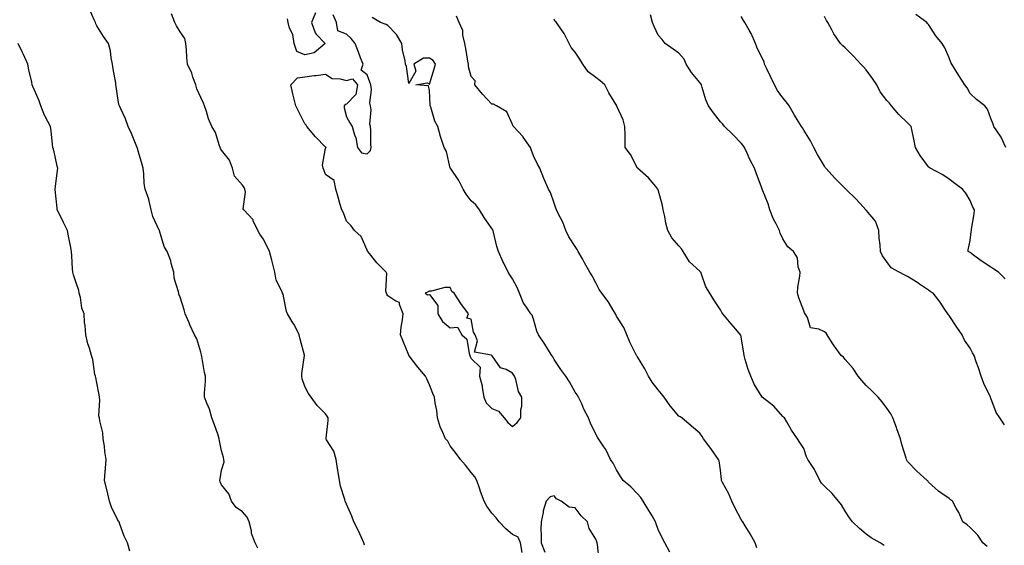
# Model space of a CAD drawing. Units: inches. Extents: x 910403 to 913043, y 7358618 to 7361258.
# Drawn here: x 912221 to 912695, y 7359091 to 7359343 of the extents above; entities that cross this region are included whole.
import ezdxf

# ---------------------------------------------------------------- set-up
doc = ezdxf.new("R2010")
doc.units = ezdxf.units.IN
doc.header["$MEASUREMENT"] = 0
doc.layers.add('Contour_91047358', color=7, linetype='Continuous', true_color=0x600747)

msp = doc.modelspace()

# ---------------------------------------------------------------- linework, layer by layer
at = {"layer": 'Contour_91047358'}
for points in [[(912335.5, 7359089.37, 3372), (912334.24, 7359091.92, 3372), (912332.46, 7359096.33, 3372), (912332.37, 7359097.61, 3372), (912331.28, 7359101.92, 3372), (912330.38, 7359104.25, 3372), (912328.05, 7359106.81, 3372), (912325.01, 7359108.88, 3372), (912322.8, 7359111.92, 3372), (912321.53, 7359115.4, 3372), (912318.05, 7359119.79, 3372), (912317.39, 7359121.26, 3372), (912317.27, 7359121.92, 3372), (912317.31, 7359122.66, 3372), (912318.05, 7359126.84, 3372), (912319.23, 7359130.74, 3372), (912319.15, 7359131.92, 3372), (912318.94, 7359132.82, 3372), (912318.05, 7359136.09, 3372), (912317.03, 7359140.9, 3372), (912316.95, 7359141.92, 3372), (912316.32, 7359143.65, 3372), (912314.7, 7359148.57, 3372), (912313.38, 7359151.92, 3372), (912312.23, 7359156.1, 3372), (912310.9, 7359159.07, 3372), (912309.87, 7359161.92, 3372), (912309.87, 7359163.74, 3372), (912310.33, 7359169.64, 3372), (912310.33, 7359171.92, 3372), (912309.8, 7359173.67, 3372), (912308.54, 7359181.43, 3372), (912308.42, 7359181.92, 3372), (912308.33, 7359182.2, 3372), (912308.05, 7359183.54, 3372), (912306.09, 7359189.96, 3372), (912305.08, 7359191.92, 3372), (912302.78, 7359196.64, 3372), (912302.38, 7359197.59, 3372), (912300.47, 7359201.92, 3372), (912300.01, 7359203.88, 3372), (912298.05, 7359209.89, 3372), (912297.55, 7359211.42, 3372), (912297.47, 7359211.92, 3372), (912297.39, 7359212.59, 3372), (912295.27, 7359219.14, 3372), (912295.03, 7359221.92, 3372), (912293.81, 7359226.16, 3372), (912293.57, 7359227.44, 3372), (912291.82, 7359231.92, 3372), (912290.45, 7359234.32, 3372), (912288.16, 7359241.81, 3372), (912288.12, 7359241.92, 3372), (912288.11, 7359241.98, 3372), (912288.05, 7359242.14, 3372), (912284.89, 7359248.76, 3372), (912284.23, 7359251.92, 3372), (912283.12, 7359256.85, 3372), (912283.11, 7359256.98, 3372), (912281.32, 7359261.92, 3372), (912280.77, 7359264.64, 3372), (912280.69, 7359269.28, 3372), (912280.3, 7359271.92, 3372), (912279.87, 7359273.74, 3372), (912278.05, 7359279.6, 3372), (912277.58, 7359281.45, 3372), (912277.4, 7359281.92, 3372), (912276.91, 7359283.06, 3372), (912274.68, 7359288.54, 3372), (912273.15, 7359291.92, 3372), (912271.83, 7359295.7, 3372), (912269.54, 7359300.43, 3372), (912268.9, 7359301.92, 3372), (912268.69, 7359302.56, 3372), (912268.05, 7359306.67, 3372), (912267.37, 7359311.24, 3372), (912267.22, 7359311.92, 3372), (912267.1, 7359312.87, 3372), (912265.88, 7359319.75, 3372), (912265.62, 7359321.92, 3372), (912264.96, 7359325.01, 3372), (912264.54, 7359328.41, 3372), (912263.59, 7359331.92, 3372), (912261.31, 7359335.18, 3372), (912258.05, 7359340.41, 3372), (912257.52, 7359341.39, 3372), (912257.32, 7359341.92, 3372), (912256.8, 7359343.17, 3372), (912254.54, 7359348.41, 3372)], [(912386.83, 7359090.7, 3371), (912386.54, 7359091.92, 3371), (912385.18, 7359094.79, 3371), (912383.86, 7359097.72, 3371), (912381.66, 7359101.92, 3371), (912380.77, 7359104.64, 3371), (912378.05, 7359110.48, 3371), (912377.65, 7359111.52, 3371), (912377.49, 7359111.92, 3371), (912377.3, 7359112.66, 3371), (912375.26, 7359119.13, 3371), (912374.69, 7359121.92, 3371), (912374.1, 7359125.87, 3371), (912373.79, 7359127.66, 3371), (912373.2, 7359131.92, 3371), (912372.02, 7359135.89, 3371), (912368.55, 7359141.42, 3371), (912368.3, 7359141.92, 3371), (912368.31, 7359142.18, 3371), (912369.28, 7359150.7, 3371), (912369.32, 7359151.92, 3371), (912368.88, 7359152.75, 3371), (912368.05, 7359153.95, 3371), (912364.01, 7359157.88, 3371), (912361.17, 7359161.92, 3371), (912359.79, 7359163.66, 3371), (912358.05, 7359167.09, 3371), (912356.81, 7359170.68, 3371), (912356.57, 7359171.92, 3371), (912356.64, 7359173.32, 3371), (912357.98, 7359181.85, 3371), (912357.98, 7359181.92, 3371), (912357.96, 7359182.01, 3371), (912355.84, 7359189.72, 3371), (912355.34, 7359191.92, 3371), (912352.88, 7359196.75, 3371), (912352.28, 7359197.68, 3371), (912349.73, 7359201.92, 3371), (912349.22, 7359203.09, 3371), (912348.05, 7359209.7, 3371), (912347.59, 7359211.46, 3371), (912347.37, 7359211.92, 3371), (912347.09, 7359212.88, 3371), (912344.25, 7359218.11, 3371), (912343.72, 7359221.92, 3371), (912342.59, 7359226.46, 3371), (912342.22, 7359227.75, 3371), (912341.12, 7359231.92, 3371), (912340.13, 7359234, 3371), (912338.05, 7359237.96, 3371), (912336.36, 7359240.23, 3371), (912335.52, 7359241.92, 3371), (912333.3, 7359246.67, 3371), (912333.19, 7359247.06, 3371), (912328.69, 7359251.92, 3371), (912328.47, 7359252.34, 3371), (912329.52, 7359260.45, 3371), (912329.21, 7359261.92, 3371), (912328.84, 7359262.71, 3371), (912328.05, 7359263.81, 3371), (912324.24, 7359268.11, 3371), (912323.35, 7359271.92, 3371), (912321.9, 7359275.77, 3371), (912318.05, 7359280.61, 3371), (912317.49, 7359281.36, 3371), (912317.35, 7359281.92, 3371), (912316.85, 7359283.11, 3371), (912315.16, 7359289.03, 3371), (912313.31, 7359291.92, 3371), (912311.71, 7359295.58, 3371), (912310.79, 7359299.18, 3371), (912309.86, 7359301.92, 3371), (912309.28, 7359303.14, 3371), (912308.05, 7359305.84, 3371), (912306.21, 7359310.08, 3371), (912305.65, 7359311.92, 3371), (912304.23, 7359315.74, 3371), (912303.7, 7359317.57, 3371), (912301.61, 7359321.92, 3371), (912301.28, 7359325.15, 3371), (912301.09, 7359328.89, 3371), (912300.79, 7359331.92, 3371), (912300.37, 7359334.24, 3371), (912298.05, 7359337.49, 3371), (912296.43, 7359340.3, 3371), (912295.61, 7359341.92, 3371), (912293.89, 7359346.08, 3371)], [(912363.29, 7359346.68, 3370), (912361.22, 7359341.92, 3370), (912363.05, 7359336.92, 3370), (912363.58, 7359336.39, 3370), (912367.88, 7359331.92, 3370), (912362.57, 7359327.4, 3370), (912358.05, 7359326.39, 3370), (912354.18, 7359328.05, 3370), (912352.9, 7359331.92, 3370), (912352.26, 7359336.14, 3370), (912350.74, 7359339.23, 3370), (912350, 7359341.92, 3370), (912349.77, 7359343.64, 3370)], [(912462.67, 7359087.3, 3370), (912461.9, 7359091.92, 3370), (912460.74, 7359094.61, 3370), (912458.05, 7359095.94, 3370), (912454.81, 7359098.69, 3370), (912451.55, 7359101.92, 3370), (912450.11, 7359103.98, 3370), (912448.05, 7359106.2, 3370), (912445.71, 7359109.57, 3370), (912444.3, 7359111.92, 3370), (912442.63, 7359116.5, 3370), (912442.27, 7359117.7, 3370), (912440.88, 7359121.92, 3370), (912439.79, 7359123.66, 3370), (912438.05, 7359125.63, 3370), (912435.32, 7359129.19, 3370), (912432.97, 7359131.92, 3370), (912430.89, 7359134.76, 3370), (912428.05, 7359138.57, 3370), (912426.81, 7359140.68, 3370), (912425.8, 7359141.92, 3370), (912423.96, 7359146.01, 3370), (912423.3, 7359147.17, 3370), (912421.89, 7359151.92, 3370), (912421.62, 7359155.49, 3370), (912420.76, 7359159.21, 3370), (912420.49, 7359161.92, 3370), (912419.73, 7359163.6, 3370), (912418.05, 7359167.89, 3370), (912416.84, 7359170.72, 3370), (912416.09, 7359171.92, 3370), (912412.4, 7359176.27, 3370), (912408.2, 7359181.77, 3370), (912408.08, 7359181.92, 3370), (912408.08, 7359181.95, 3370), (912408.05, 7359182.04, 3370), (912405.29, 7359189.16, 3370), (912404.13, 7359191.92, 3370), (912404.48, 7359195.49, 3370), (912405.13, 7359199, 3370), (912405.46, 7359201.92, 3370), (912403.58, 7359206.39, 3370), (912403.59, 7359207.46, 3370), (912401.93, 7359208.04, 3370), (912398.05, 7359210.67, 3370), (912397.6, 7359211.47, 3370), (912397.33, 7359211.92, 3370), (912397.1, 7359212.87, 3370), (912397.53, 7359221.4, 3370), (912397.23, 7359221.92, 3370), (912392.64, 7359226.51, 3370), (912389.77, 7359230.2, 3370), (912388.4, 7359231.92, 3370), (912388.26, 7359232.13, 3370), (912388.05, 7359232.51, 3370), (912385.23, 7359239.1, 3370), (912381.94, 7359241.92, 3370), (912380.34, 7359244.22, 3370), (912378.05, 7359246.47, 3370), (912376.67, 7359250.54, 3370), (912375.86, 7359251.92, 3370), (912374.97, 7359255, 3370), (912374.18, 7359258.05, 3370), (912372.98, 7359261.92, 3370), (912372.13, 7359266, 3370), (912368.05, 7359268.98, 3370), (912367.21, 7359271.07, 3370), (912366.88, 7359271.92, 3370), (912366.63, 7359273.34, 3370), (912368.05, 7359281.64, 3370), (912368.22, 7359281.75, 3370), (912368.28, 7359281.92, 3370), (912368.16, 7359282.03, 3370), (912368.05, 7359282, 3370), (912363.18, 7359287.05, 3370), (912359.11, 7359291.92, 3370), (912358.78, 7359292.65, 3370), (912358.05, 7359293.24, 3370), (912355.16, 7359299.03, 3370), (912353.75, 7359301.92, 3370), (912352.58, 7359306.44, 3370), (912352.33, 7359307.64, 3370), (912351.31, 7359311.92, 3370), (912354.62, 7359315.36, 3370), (912358.05, 7359315.88, 3370), (912362.56, 7359316.43, 3370), (912363.46, 7359316.52, 3370), (912368.05, 7359317.13, 3370), (912371.17, 7359315.04, 3370), (912375.08, 7359314.89, 3370), (912378.05, 7359314, 3370), (912380.99, 7359314.86, 3370), (912383.39, 7359311.92, 3370), (912382.64, 7359307.33, 3370), (912378.05, 7359302.75, 3370), (912377.48, 7359302.49, 3370), (912377, 7359301.92, 3370), (912377.04, 7359300.92, 3370), (912378.05, 7359296.61, 3370), (912379.79, 7359293.66, 3370), (912380.92, 7359291.92, 3370), (912382, 7359287.97, 3370), (912382.62, 7359286.49, 3370), (912383.43, 7359281.92, 3370), (912385.39, 7359279.26, 3370), (912388.05, 7359278.87, 3370), (912389.6, 7359280.37, 3370), (912389.95, 7359281.92, 3370), (912389.81, 7359283.68, 3370), (912389.83, 7359290.14, 3370), (912389.71, 7359291.92, 3370), (912389.3, 7359293.17, 3370), (912390.02, 7359299.95, 3370), (912389.7, 7359301.92, 3370), (912389.29, 7359303.16, 3370), (912390.17, 7359309.8, 3370), (912389.83, 7359311.92, 3370), (912389.43, 7359313.3, 3370), (912388.05, 7359316.86, 3370), (912385.24, 7359319.11, 3370), (912386.15, 7359321.92, 3370), (912384.94, 7359325.03, 3370), (912383.83, 7359327.7, 3370), (912382.34, 7359331.92, 3370), (912380.39, 7359334.26, 3370), (912378.05, 7359336.34, 3370), (912374, 7359337.87, 3370), (912373.36, 7359341.92, 3370), (912371.79, 7359345.66, 3370)], [(912533.61, 7359087.48, 3369), (912531.27, 7359091.92, 3369), (912530.13, 7359094, 3369), (912528.05, 7359098.28, 3369), (912527.12, 7359100.99, 3369), (912526.84, 7359101.92, 3369), (912525.14, 7359104.83, 3369), (912523.62, 7359107.49, 3369), (912520.81, 7359111.92, 3369), (912519.73, 7359113.61, 3369), (912518.05, 7359115.5, 3369), (912514.88, 7359118.75, 3369), (912511.14, 7359121.92, 3369), (912509.91, 7359123.78, 3369), (912508.05, 7359126.96, 3369), (912506.34, 7359130.21, 3369), (912505.19, 7359131.92, 3369), (912502.85, 7359136.72, 3369), (912501.89, 7359138.08, 3369), (912499.36, 7359141.92, 3369), (912498.81, 7359142.68, 3369), (912498.05, 7359144.14, 3369), (912495.5, 7359149.37, 3369), (912494.53, 7359151.92, 3369), (912492.33, 7359156.19, 3369), (912491.27, 7359158.7, 3369), (912489.8, 7359161.92, 3369), (912489.09, 7359162.96, 3369), (912488.05, 7359164.28, 3369), (912485.43, 7359169.3, 3369), (912483.65, 7359171.92, 3369), (912481.29, 7359175.16, 3369), (912478.05, 7359179.96, 3369), (912477.34, 7359181.21, 3369), (912476.87, 7359181.92, 3369), (912475.01, 7359184.95, 3369), (912473.57, 7359187.44, 3369), (912470.42, 7359191.92, 3369), (912469.68, 7359193.55, 3369), (912468.05, 7359199.38, 3369), (912467.41, 7359201.28, 3369), (912466.78, 7359201.92, 3369), (912464.39, 7359205.58, 3369), (912463.25, 7359207.12, 3369), (912461.42, 7359211.92, 3369), (912460.39, 7359214.26, 3369), (912458.05, 7359218.71, 3369), (912456.77, 7359220.63, 3369), (912455.88, 7359221.92, 3369), (912453.73, 7359226.24, 3369), (912453.26, 7359227.13, 3369), (912451.23, 7359231.92, 3369), (912450.48, 7359234.34, 3369), (912448.85, 7359241.12, 3369), (912448.63, 7359241.92, 3369), (912448.44, 7359242.31, 3369), (912448.05, 7359242.93, 3369), (912444.37, 7359248.24, 3369), (912442.14, 7359251.92, 3369), (912440.38, 7359254.25, 3369), (912438.05, 7359256.32, 3369), (912435.66, 7359259.53, 3369), (912434.24, 7359261.92, 3369), (912432.15, 7359266.02, 3369), (912428.1, 7359271.87, 3369), (912428.06, 7359271.92, 3369), (912428.06, 7359271.93, 3369), (912428.05, 7359271.98, 3369), (912426.15, 7359280.02, 3369), (912425.11, 7359281.92, 3369), (912423.74, 7359286.23, 3369), (912423.36, 7359287.23, 3369), (912422.13, 7359291.92, 3369), (912420.69, 7359294.56, 3369), (912418.67, 7359301.3, 3369), (912418.42, 7359301.92, 3369), (912418.39, 7359302.26, 3369), (912418.05, 7359309.2, 3369), (912417.63, 7359311.5, 3369), (912411.54, 7359311.92, 3369), (912416.98, 7359312.99, 3369), (912418.05, 7359312.34, 3369), (912420.27, 7359319.7, 3369), (912420.95, 7359321.92, 3369), (912419.81, 7359323.68, 3369), (912418.05, 7359324.85, 3369), (912415.11, 7359324.86, 3369), (912410.55, 7359321.92, 3369), (912411.41, 7359318.56, 3369), (912408.05, 7359312.58, 3369), (912406.91, 7359320.78, 3369), (912406.58, 7359321.92, 3369), (912406.4, 7359323.56, 3369), (912405, 7359328.87, 3369), (912404.78, 7359331.92, 3369), (912402.25, 7359336.12, 3369), (912398.05, 7359340.52, 3369), (912397.13, 7359341, 3369), (912394.54, 7359341.92, 3369), (912390.5, 7359344.37, 3369)], [(912575.56, 7359089.43, 3368), (912574.76, 7359091.92, 3368), (912572.29, 7359096.16, 3368), (912569.95, 7359100.01, 3368), (912568.81, 7359101.92, 3368), (912568.51, 7359102.38, 3368), (912568.05, 7359103.1, 3368), (912564.96, 7359108.83, 3368), (912563.52, 7359111.92, 3368), (912561.85, 7359115.73, 3368), (912559.02, 7359120.95, 3368), (912558.53, 7359121.92, 3368), (912558.45, 7359122.32, 3368), (912558.05, 7359126.85, 3368), (912557.4, 7359131.27, 3368), (912557.12, 7359131.92, 3368), (912554.76, 7359135.21, 3368), (912553.34, 7359137.21, 3368), (912549.87, 7359141.92, 3368), (912549.15, 7359143.02, 3368), (912548.05, 7359144.62, 3368), (912544.06, 7359147.93, 3368), (912539.49, 7359151.92, 3368), (912538.56, 7359152.44, 3368), (912538.05, 7359152.76, 3368), (912533.78, 7359157.65, 3368), (912531, 7359161.92, 3368), (912529.64, 7359163.51, 3368), (912528.05, 7359165.43, 3368), (912525.23, 7359169.1, 3368), (912523.47, 7359171.92, 3368), (912521.61, 7359175.48, 3368), (912518.05, 7359181.3, 3368), (912517.79, 7359181.66, 3368), (912517.56, 7359181.92, 3368), (912517.15, 7359182.82, 3368), (912514.43, 7359188.29, 3368), (912512.96, 7359191.92, 3368), (912511.46, 7359195.33, 3368), (912508.05, 7359200.9, 3368), (912507.68, 7359201.55, 3368), (912507.56, 7359201.92, 3368), (912506.72, 7359203.25, 3368), (912503.99, 7359207.86, 3368), (912500.88, 7359211.92, 3368), (912499.74, 7359213.61, 3368), (912498.05, 7359216.92, 3368), (912496.27, 7359220.14, 3368), (912495.25, 7359221.92, 3368), (912492.61, 7359226.48, 3368), (912491.57, 7359228.4, 3368), (912489.63, 7359231.92, 3368), (912489.03, 7359232.9, 3368), (912488.05, 7359234.37, 3368), (912485.13, 7359239, 3368), (912483.57, 7359241.92, 3368), (912482.11, 7359245.98, 3368), (912480.08, 7359249.89, 3368), (912479.15, 7359251.92, 3368), (912478.82, 7359252.69, 3368), (912478.05, 7359255.14, 3368), (912476.31, 7359260.18, 3368), (912475.36, 7359261.92, 3368), (912473.25, 7359266.72, 3368), (912473.12, 7359266.99, 3368), (912471.09, 7359271.92, 3368), (912470.04, 7359273.91, 3368), (912468.05, 7359277.87, 3368), (912466.99, 7359280.86, 3368), (912466.69, 7359281.92, 3368), (912463.11, 7359286.86, 3368), (912463.06, 7359286.93, 3368), (912458.45, 7359291.92, 3368), (912458.31, 7359292.18, 3368), (912458.05, 7359292.88, 3368), (912455.22, 7359299.09, 3368), (912450.31, 7359301.92, 3368), (912448.77, 7359302.64, 3368), (912448.05, 7359302.76, 3368), (912443.61, 7359307.48, 3368), (912439.85, 7359311.92, 3368), (912440.05, 7359313.92, 3368), (912438.05, 7359315.99, 3368), (912436.8, 7359320.67, 3368), (912436.82, 7359321.92, 3368), (912436.52, 7359323.45, 3368), (912435.53, 7359329.4, 3368), (912435, 7359331.92, 3368), (912434.09, 7359335.88, 3368), (912434.16, 7359338.03, 3368), (912432.35, 7359341.92, 3368), (912431.09, 7359344.96, 3368)], [(912636.79, 7359090.66, 3367), (912634.81, 7359091.92, 3367), (912630.48, 7359094.35, 3367), (912628.05, 7359096.03, 3367), (912624.94, 7359098.81, 3367), (912621.59, 7359101.92, 3367), (912620.07, 7359103.94, 3367), (912618.05, 7359107.14, 3367), (912616.2, 7359110.07, 3367), (912614.8, 7359111.92, 3367), (912611.71, 7359115.57, 3367), (912608.05, 7359119.12, 3367), (912606.68, 7359120.56, 3367), (912605.78, 7359121.92, 3367), (912603.51, 7359126.46, 3367), (912603.23, 7359127.1, 3367), (912599.97, 7359131.92, 3367), (912599.32, 7359133.19, 3367), (912598.05, 7359137.15, 3367), (912596.23, 7359140.1, 3367), (912595.03, 7359141.92, 3367), (912592.2, 7359146.07, 3367), (912589.99, 7359149.98, 3367), (912588.85, 7359151.92, 3367), (912588.41, 7359152.28, 3367), (912588.05, 7359152.58, 3367), (912583.71, 7359157.58, 3367), (912578.05, 7359161.92, 3367), (912574.3, 7359168.16, 3367), (912572.56, 7359171.92, 3367), (912571.35, 7359175.22, 3367), (912569.96, 7359180.01, 3367), (912569.34, 7359181.92, 3367), (912569.18, 7359183.05, 3367), (912568.05, 7359190.87, 3367), (912567.83, 7359191.7, 3367), (912567.68, 7359191.92, 3367), (912565.42, 7359194.54, 3367), (912563.23, 7359197.1, 3367), (912559.17, 7359201.92, 3367), (912558.67, 7359202.53, 3367), (912558.05, 7359203.83, 3367), (912554.82, 7359208.69, 3367), (912552.84, 7359211.92, 3367), (912551.05, 7359214.92, 3367), (912548.89, 7359221.08, 3367), (912548.52, 7359221.92, 3367), (912548.31, 7359222.18, 3367), (912548.05, 7359222.51, 3367), (912543.07, 7359226.95, 3367), (912540.13, 7359231.92, 3367), (912539.32, 7359233.19, 3367), (912538.05, 7359234.66, 3367), (912534.65, 7359238.52, 3367), (912532.69, 7359241.92, 3367), (912531.72, 7359245.59, 3367), (912531.23, 7359248.74, 3367), (912530.53, 7359251.92, 3367), (912530.08, 7359253.95, 3367), (912528.05, 7359261.47, 3367), (912527.94, 7359261.81, 3367), (912527.89, 7359261.92, 3367), (912526.91, 7359263.06, 3367), (912523.38, 7359267.25, 3367), (912518.09, 7359271.92, 3367), (912518.05, 7359271.97, 3367), (912514.68, 7359278.55, 3367), (912512.23, 7359281.92, 3367), (912512.12, 7359285.98, 3367), (912512.13, 7359287.84, 3367), (912512.04, 7359291.92, 3367), (912511.25, 7359295.12, 3367), (912508.21, 7359301.76, 3367), (912508.16, 7359301.92, 3367), (912508.1, 7359301.97, 3367), (912504.32, 7359308.2, 3367), (912502.32, 7359311.92, 3367), (912500.09, 7359313.96, 3367), (912498.05, 7359315.59, 3367), (912494.4, 7359318.27, 3367), (912491.83, 7359321.92, 3367), (912490.44, 7359324.31, 3367), (912488.05, 7359327.69, 3367), (912486.12, 7359329.99, 3367), (912485.17, 7359331.92, 3367), (912482.81, 7359336.68, 3367), (912481.57, 7359338.4, 3367), (912479.2, 7359341.92, 3367), (912478.54, 7359342.41, 3367), (912478.05, 7359343.63, 3367)], [(912686.33, 7359090.2, 3366), (912684.23, 7359091.92, 3366), (912681.74, 7359095.61, 3366), (912678.05, 7359099.26, 3366), (912676.67, 7359100.55, 3366), (912674.65, 7359101.92, 3366), (912672.6, 7359106.46, 3366), (912671.45, 7359108.52, 3366), (912669.67, 7359111.92, 3366), (912668.72, 7359112.59, 3366), (912668.05, 7359113.13, 3366), (912664.05, 7359115.92, 3366), (912662.84, 7359116.71, 3366), (912658.05, 7359121.12, 3366), (912657.74, 7359121.61, 3366), (912657.42, 7359121.92, 3366), (912652.47, 7359126.34, 3366), (912648.05, 7359130.91, 3366), (912647.71, 7359131.58, 3366), (912647.53, 7359131.92, 3366), (912647.32, 7359132.65, 3366), (912645.3, 7359139.17, 3366), (912644.54, 7359141.92, 3366), (912642.87, 7359146.74, 3366), (912642.66, 7359147.31, 3366), (912640.99, 7359151.92, 3366), (912640.02, 7359153.89, 3366), (912638.05, 7359156.64, 3366), (912635.83, 7359159.7, 3366), (912633.87, 7359161.92, 3366), (912630.98, 7359164.85, 3366), (912628.05, 7359167.46, 3366), (912625.99, 7359169.86, 3366), (912624.25, 7359171.92, 3366), (912621.78, 7359175.65, 3366), (912618.05, 7359180.04, 3366), (912617.21, 7359181.08, 3366), (912616.13, 7359181.92, 3366), (912612.65, 7359186.52, 3366), (912611.5, 7359188.47, 3366), (912609.35, 7359191.92, 3366), (912608.81, 7359192.67, 3366), (912608.05, 7359193.22, 3366), (912605.39, 7359194.58, 3366), (912601.33, 7359195.2, 3366), (912599.86, 7359200.11, 3366), (912598.74, 7359201.92, 3366), (912598.51, 7359202.38, 3366), (912598.05, 7359203.34, 3366), (912595.71, 7359209.58, 3366), (912595.04, 7359211.92, 3366), (912595.23, 7359214.74, 3366), (912596.12, 7359219.99, 3366), (912596.28, 7359221.92, 3366), (912595.44, 7359224.53, 3366), (912595.05, 7359228.92, 3366), (912593.09, 7359231.92, 3366), (912590.35, 7359234.22, 3366), (912588.05, 7359238.02, 3366), (912586.81, 7359240.68, 3366), (912586.39, 7359241.92, 3366), (912584.76, 7359245.2, 3366), (912583.55, 7359247.42, 3366), (912581.79, 7359251.92, 3366), (912580.94, 7359254.81, 3366), (912578.14, 7359261.83, 3366), (912578.11, 7359261.92, 3366), (912578.09, 7359261.96, 3366), (912578.05, 7359262.05, 3366), (912575.4, 7359269.28, 3366), (912574.45, 7359271.92, 3366), (912572.2, 7359276.07, 3366), (912570.86, 7359279.11, 3366), (912569.52, 7359281.92, 3366), (912568.97, 7359282.84, 3366), (912568.05, 7359283.99, 3366), (912564.05, 7359287.92, 3366), (912560, 7359291.92, 3366), (912559.21, 7359293.08, 3366), (912558.05, 7359294.29, 3366), (912554.61, 7359298.48, 3366), (912552.31, 7359301.92, 3366), (912550.96, 7359304.83, 3366), (912549.28, 7359310.7, 3366), (912548.83, 7359311.92, 3366), (912548.57, 7359312.44, 3366), (912548.05, 7359313.15, 3366), (912544.08, 7359317.95, 3366), (912541.55, 7359321.92, 3366), (912540.53, 7359324.4, 3366), (912538.05, 7359327.25, 3366), (912535.34, 7359329.21, 3366), (912531.49, 7359331.92, 3366), (912529.9, 7359333.77, 3366), (912528.05, 7359335.91, 3366), (912526.18, 7359340.05, 3366), (912525.34, 7359341.92, 3366), (912524.28, 7359345.69, 3366)], [(912694.65, 7359148.52, 3365), (912692.42, 7359151.92, 3365), (912690.65, 7359154.52, 3365), (912688.05, 7359161.43, 3365), (912687.92, 7359161.79, 3365), (912687.86, 7359161.92, 3365), (912687.72, 7359162.25, 3365), (912684.65, 7359168.52, 3365), (912683.49, 7359171.92, 3365), (912682.18, 7359176.05, 3365), (912681.04, 7359178.93, 3365), (912679.97, 7359181.92, 3365), (912679.29, 7359183.15, 3365), (912678.05, 7359185.46, 3365), (912675.47, 7359189.33, 3365), (912674.25, 7359191.92, 3365), (912671.68, 7359195.55, 3365), (912668.05, 7359201.09, 3365), (912667.63, 7359201.5, 3365), (912667.34, 7359201.92, 3365), (912665.97, 7359204, 3365), (912663.73, 7359207.6, 3365), (912660.25, 7359211.92, 3365), (912658.82, 7359212.69, 3365), (912658.05, 7359213.24, 3365), (912653.83, 7359216.14, 3365), (912652.91, 7359216.78, 3365), (912648.05, 7359219.82, 3365), (912646.71, 7359220.58, 3365), (912643.99, 7359221.92, 3365), (912640.19, 7359224.06, 3365), (912638.05, 7359226.91, 3365), (912635.96, 7359229.83, 3365), (912635.05, 7359231.92, 3365), (912634.81, 7359235.16, 3365), (912634.42, 7359238.29, 3365), (912634.19, 7359241.92, 3365), (912632.61, 7359246.47, 3365), (912628.05, 7359251.76, 3365), (912627.98, 7359251.85, 3365), (912627.91, 7359251.92, 3365), (912626.64, 7359253.33, 3365), (912623.25, 7359257.12, 3365), (912618.28, 7359261.92, 3365), (912618.16, 7359262.03, 3365), (912618.05, 7359262.12, 3365), (912613.12, 7359266.99, 3365), (912608.66, 7359271.92, 3365), (912608.45, 7359272.32, 3365), (912608.05, 7359272.89, 3365), (912604.64, 7359278.51, 3365), (912602.91, 7359281.92, 3365), (912601.27, 7359285.14, 3365), (912598.05, 7359290.2, 3365), (912597.42, 7359291.29, 3365), (912597.07, 7359291.92, 3365), (912595.41, 7359294.56, 3365), (912593.56, 7359297.43, 3365), (912591.04, 7359301.92, 3365), (912589.75, 7359303.62, 3365), (912588.05, 7359305.8, 3365), (912585.38, 7359309.25, 3365), (912583.99, 7359311.92, 3365), (912582.07, 7359315.94, 3365), (912580.35, 7359319.62, 3365), (912579.27, 7359321.92, 3365), (912579.01, 7359322.88, 3365), (912578.05, 7359324.97, 3365), (912575.72, 7359329.59, 3365), (912574.92, 7359331.92, 3365), (912572.72, 7359336.59, 3365), (912571.75, 7359338.22, 3365), (912569.68, 7359341.92, 3365), (912569.05, 7359342.92, 3365), (912568.05, 7359344.78, 3365)], [(912694.9, 7359218.77, 3364), (912691.73, 7359221.92, 3364), (912689.53, 7359223.4, 3364), (912688.05, 7359224.3, 3364), (912683.48, 7359227.35, 3364), (912679.78, 7359230.19, 3364), (912678.05, 7359231.49, 3364), (912677.78, 7359231.65, 3364), (912677.2, 7359231.92, 3364), (912677.24, 7359232.73, 3364), (912678.05, 7359237.23, 3364), (912678.53, 7359241.43, 3364), (912678.69, 7359241.92, 3364), (912678.79, 7359242.65, 3364), (912680.03, 7359249.94, 3364), (912680.26, 7359251.92, 3364), (912679.38, 7359253.25, 3364), (912678.05, 7359256.46, 3364), (912676, 7359259.87, 3364), (912674.39, 7359261.92, 3364), (912670.76, 7359264.63, 3364), (912668.05, 7359266.71, 3364), (912664.91, 7359268.78, 3364), (912658.88, 7359271.92, 3364), (912658.39, 7359272.26, 3364), (912658.05, 7359272.65, 3364), (912654.1, 7359277.97, 3364), (912651.87, 7359281.92, 3364), (912651.14, 7359285.01, 3364), (912650.22, 7359289.75, 3364), (912649.74, 7359291.92, 3364), (912648.98, 7359292.85, 3364), (912648.05, 7359293.75, 3364), (912643.87, 7359297.74, 3364), (912640.27, 7359301.92, 3364), (912639.26, 7359303.13, 3364), (912638.05, 7359304.53, 3364), (912634.79, 7359308.66, 3364), (912633.21, 7359311.92, 3364), (912631.21, 7359315.08, 3364), (912628.05, 7359319.23, 3364), (912626.75, 7359320.61, 3364), (912625.5, 7359321.92, 3364), (912621.94, 7359325.81, 3364), (912618.05, 7359329.78, 3364), (912616.84, 7359330.71, 3364), (912615.8, 7359331.92, 3364), (912612.58, 7359336.45, 3364), (912611.58, 7359338.39, 3364), (912609.6, 7359341.92, 3364), (912609, 7359342.86, 3364), (912608.05, 7359344.9, 3364)], [(912695.23, 7359281.92, 3363), (912693, 7359286.87, 3363), (912692.66, 7359287.31, 3363), (912689.44, 7359291.92, 3363), (912689.17, 7359293.04, 3363), (912688.05, 7359295.87, 3363), (912686.43, 7359300.3, 3363), (912685.12, 7359301.92, 3363), (912681.11, 7359304.98, 3363), (912678.05, 7359307.86, 3363), (912676.62, 7359310.49, 3363), (912675.62, 7359311.92, 3363), (912672.68, 7359316.55, 3363), (912671.39, 7359318.58, 3363), (912669.28, 7359321.92, 3363), (912668.88, 7359322.75, 3363), (912668.05, 7359324.99, 3363), (912665.96, 7359329.83, 3363), (912664.72, 7359331.92, 3363), (912661.63, 7359335.5, 3363), (912658.05, 7359341.04, 3363), (912657.66, 7359341.53, 3363), (912657.25, 7359341.92, 3363), (912651.95, 7359345.82, 3363)], [(912273.96, 7359087.83, 3373), (912272.72, 7359091.92, 3373), (912271.18, 7359095.05, 3373), (912269.17, 7359100.8, 3373), (912268.72, 7359101.92, 3373), (912268.48, 7359102.35, 3373), (912268.05, 7359103.17, 3373), (912265.13, 7359109, 3373), (912264.14, 7359111.92, 3373), (912263.04, 7359116.91, 3373), (912263.04, 7359116.94, 3373), (912261.73, 7359121.92, 3373), (912262.06, 7359125.93, 3373), (912262.23, 7359127.74, 3373), (912262.59, 7359131.92, 3373), (912261.9, 7359135.78, 3373), (912261.67, 7359138.29, 3373), (912261.13, 7359141.92, 3373), (912260.88, 7359144.75, 3373), (912259.44, 7359150.53, 3373), (912259.28, 7359151.92, 3373), (912259.05, 7359152.92, 3373), (912259.48, 7359160.49, 3373), (912259.27, 7359161.92, 3373), (912259.19, 7359163.06, 3373), (912258.05, 7359168.75, 3373), (912257.5, 7359171.37, 3373), (912257.33, 7359171.92, 3373), (912257.11, 7359172.86, 3373), (912256.12, 7359179.99, 3373), (912255.54, 7359181.92, 3373), (912254.46, 7359185.52, 3373), (912253.64, 7359187.51, 3373), (912252.68, 7359191.92, 3373), (912252.46, 7359196.33, 3373), (912252.14, 7359197.83, 3373), (912251.86, 7359201.92, 3373), (912250.8, 7359204.67, 3373), (912250.11, 7359209.86, 3373), (912249.56, 7359211.92, 3373), (912249.33, 7359213.2, 3373), (912248.05, 7359216.89, 3373), (912246.8, 7359220.67, 3373), (912246.43, 7359221.92, 3373), (912246.33, 7359223.64, 3373), (912245.98, 7359229.85, 3373), (912245.85, 7359231.92, 3373), (912245.3, 7359234.67, 3373), (912244.62, 7359238.49, 3373), (912243.88, 7359241.92, 3373), (912242, 7359245.87, 3373), (912239.88, 7359250.09, 3373), (912238.98, 7359251.92, 3373), (912238.9, 7359252.77, 3373), (912238.05, 7359261.68, 3373), (912238.03, 7359261.9, 3373), (912238.03, 7359261.92, 3373), (912238.03, 7359261.94, 3373), (912238.05, 7359262.08, 3373), (912239.17, 7359270.79, 3373), (912239.2, 7359271.92, 3373), (912238.99, 7359272.86, 3373), (912238.05, 7359277.52, 3373), (912237.16, 7359281.03, 3373), (912236.92, 7359281.92, 3373), (912236.7, 7359283.27, 3373), (912236.06, 7359289.93, 3373), (912235.68, 7359291.92, 3373), (912233.14, 7359296.83, 3373), (912233.07, 7359296.94, 3373), (912231.16, 7359301.92, 3373), (912230.37, 7359304.25, 3373), (912228.05, 7359309.44, 3373), (912227.24, 7359311.12, 3373), (912226.96, 7359311.92, 3373), (912226.73, 7359313.24, 3373), (912225.31, 7359319.18, 3373), (912224.91, 7359321.92, 3373), (912222.72, 7359326.59, 3373), (912222.16, 7359327.81, 3373), (912220.24, 7359331.92, 3373)], [(912499.6, 7359083.47, 3370), (912498.81, 7359091.16, 3370), (912498.68, 7359091.92, 3370), (912498.53, 7359092.4, 3370), (912498.05, 7359093.7, 3370), (912494.89, 7359098.76, 3370), (912494.06, 7359101.92, 3370), (912490.93, 7359104.8, 3370), (912488.05, 7359108.73, 3370), (912485.19, 7359109.07, 3370), (912481.43, 7359111.92, 3370), (912479.2, 7359113.07, 3370), (912478.05, 7359114.51, 3370), (912476.03, 7359113.94, 3370), (912474.2, 7359111.92, 3370), (912472.66, 7359107.31, 3370), (912472.65, 7359106.52, 3370), (912471.69, 7359101.92, 3370), (912471.64, 7359098.33, 3370), (912471.8, 7359095.68, 3370), (912471.76, 7359091.92, 3370), (912473.48, 7359087.35, 3370)]]:
    msp.add_polyline3d(points, dxfattribs=at)
msp.add_polyline3d([(912458.05, 7359147.83, 3370), (912460.26, 7359149.71, 3370), (912462.01, 7359151.92, 3370), (912461.96, 7359155.83, 3370), (912462.44, 7359157.53, 3370), (912462.41, 7359161.92, 3370), (912460.8, 7359164.67, 3370), (912459.52, 7359170.45, 3370), (912458.98, 7359171.92, 3370), (912458.64, 7359172.51, 3370), (912458.05, 7359173.38, 3370), (912454.86, 7359175.11, 3370), (912452.14, 7359176.01, 3370), (912448.19, 7359181.78, 3370), (912448.08, 7359181.92, 3370), (912448.06, 7359181.93, 3370), (912448.05, 7359181.96, 3370), (912447.92, 7359182.05, 3370), (912439.69, 7359183.56, 3370), (912441.08, 7359188.9, 3370), (912440.07, 7359191.92, 3370), (912439.27, 7359193.13, 3370), (912438.05, 7359199.38, 3370), (912436.04, 7359199.91, 3370), (912436.88, 7359201.92, 3370), (912433.05, 7359206.92, 3370), (912429.92, 7359211.92, 3370), (912428.81, 7359212.68, 3370), (912428.05, 7359214.63, 3370), (912425.39, 7359214.58, 3370), (912419.01, 7359212.88, 3370), (912418.05, 7359212.85, 3370), (912417.49, 7359212.48, 3370), (912415.96, 7359211.92, 3370), (912417.18, 7359211.05, 3370), (912418.05, 7359211.18, 3370), (912422.1, 7359205.97, 3370), (912422.09, 7359201.92, 3370), (912424.38, 7359198.25, 3370), (912428.05, 7359195.16, 3370), (912431.6, 7359195.47, 3370), (912433.59, 7359191.92, 3370), (912435.95, 7359189.82, 3370), (912437.11, 7359182.86, 3370), (912437.51, 7359181.92, 3370), (912437.57, 7359181.44, 3370), (912438.05, 7359180.5, 3370), (912442.39, 7359176.26, 3370), (912442.15, 7359171.92, 3370), (912443.4, 7359167.27, 3370), (912443.41, 7359166.56, 3370), (912444.25, 7359161.92, 3370), (912445.29, 7359159.16, 3370), (912448.05, 7359156.52, 3370), (912451.24, 7359155.11, 3370), (912453.92, 7359151.92, 3370), (912455.81, 7359149.68, 3370)], close=True, dxfattribs=at)

doc.saveas('drawing.dxf')
